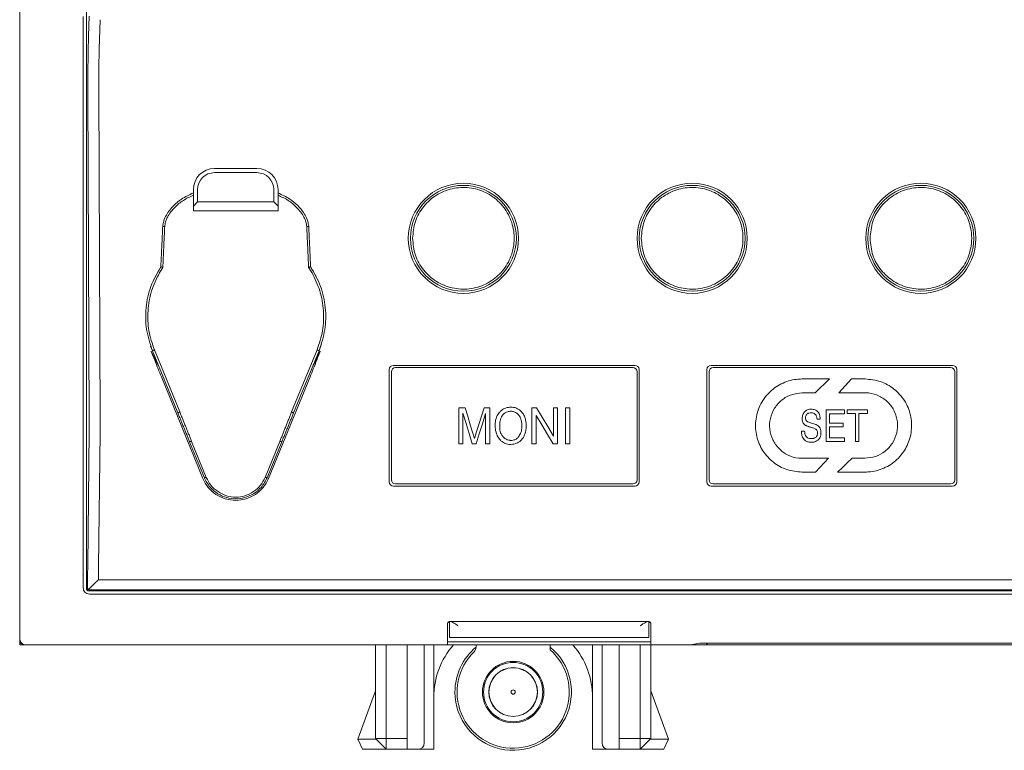
# Model space of a CAD drawing. Units: millimetres. Extents: x 41 to 1088, y 17 to 268.
# Drawn here: x 45 to 91, y 46 to 80 of the extents above; entities that cross this region are included whole.
import ezdxf

# ---------------------------------------------------------------- set-up
doc = ezdxf.new("R2010")
doc.units = ezdxf.units.MM

msp = doc.modelspace()

# ---------------------------------------------------------------- linework, layer by layer
at = {"color": 7, "linetype": 'Continuous', "lineweight": 15}
for p, q in [((44.9759, 51.1061), (44.9759, 146.5076)), ((48.1259, 144.157), (48.1259, 53.4567)), ((47.9759, 80.4839), (47.9759, 79.5521)), ((48.2282, 79.5653), (48.2575, 80.4971)), ((48.7727, 80.3295), (48.7434, 79.3977)), ((47.9759, 79.5521), (47.9759, 77.0157)), ((47.9759, 77.0157), (47.9759, 61.3642)), ((48.2585, 61.3623), (48.1965, 77.0137)), ((48.7117, 77.0383), (48.7737, 61.3868)), ((54.1759, 73.3068), (56.1759, 73.3068)), ((56.1759, 73.1068), (54.1759, 73.1068)), ((53.1759, 71.5268), (53.1759, 72.3068)), ((53.3759, 72.3068), (53.3759, 71.7268)), ((56.9759, 71.7268), (56.9759, 72.3068)), ((57.1759, 72.3068), (57.1759, 71.5268)), ((53.3759, 71.7268), (53.1759, 71.5268)), ((53.3759, 71.7268), (56.9759, 71.7268)), ((57.1759, 71.5268), (56.9759, 71.7268)), ((53.1759, 71.3068), (53.1759, 71.5268)), ((57.1759, 71.3068), (53.1759, 71.3068)), ((57.1759, 71.5268), (57.1759, 71.3068)), ((58.978, 68.2059), (58.7038, 68.6767)), ((51.1596, 64.9168), (51.2422, 64.6979)), ((52.4434, 61.761), (51.2422, 64.6979)), ((51.3354, 64.7436), (52.5366, 61.8068)), ((57.8152, 61.8068), (59.0164, 64.7436)), ((59.1096, 64.6979), (57.9083, 61.761)), ((59.1096, 64.6979), (59.2258, 65.0182)), ((62.4259, 63.8068), (62.4259, 58.5068)), ((62.5259, 58.6068), (62.5259, 63.7068)), ((74.0259, 64.0068), (62.6259, 64.0068)), ((62.7259, 63.9068), (73.9259, 63.9068)), ((74.1259, 63.7068), (74.1259, 58.6068)), ((74.2259, 58.5068), (74.2259, 63.8068)), ((77.4259, 63.8068), (77.4259, 58.5068)), ((77.5259, 58.6068), (77.5259, 63.7068)), ((89.0259, 64.0068), (77.6259, 64.0068)), ((77.7259, 63.9068), (88.9259, 63.9068)), ((89.1259, 63.7068), (89.1259, 58.6068)), ((89.2259, 58.5068), (89.2259, 63.8068)), ((53.6271, 58.6733), (51.6646, 63.4715)), ((58.6872, 63.4715), (56.7247, 58.6733)), ((84.2566, 63.3641), (84.8913, 63.3641)), ((65.7055, 62.0068), (66.0103, 62.0068)), ((65.7055, 60.3013), (65.7055, 62.0068)), ((66.9017, 62.0068), (67.172, 62.0068)), ((67.172, 62.0068), (67.172, 60.3013)), ((69.1606, 62.0068), (69.3709, 62.0068)), ((69.1606, 60.3013), (69.1606, 62.0068)), ((70.1726, 62.0068), (70.3694, 62.0068)), ((70.1726, 60.6688), (70.1726, 62.0068)), ((70.3694, 62.0068), (70.3694, 60.3013)), ((70.745, 60.3013), (70.745, 62.0068)), ((70.745, 62.0068), (70.9465, 62.0068)), ((70.9465, 62.0068), (70.9465, 60.3013)), ((83.0522, 61.9031), (83.9165, 61.9031)), ((83.0522, 60.4196), (83.0522, 61.9031)), ((83.9165, 61.9031), (83.9165, 61.7221)), ((84.0422, 61.9031), (85.0001, 61.9031)), ((84.0422, 61.7298), (84.0422, 61.9031)), ((85.0001, 61.9031), (85.0001, 61.7298)), ((65.9023, 61.7491), (65.9023, 60.3013)), ((66.9752, 60.3013), (66.9752, 61.7303)), ((69.3574, 61.6393), (69.3574, 60.3013)), ((83.9165, 61.7221), (83.2135, 61.7221)), ((83.2135, 61.7221), (83.2135, 61.2718)), ((84.4406, 61.7298), (84.0422, 61.7298)), ((84.4406, 60.4196), (84.4406, 61.7298)), ((85.0001, 61.7298), (84.6024, 61.7298)), ((84.6024, 61.7298), (84.6024, 60.4196)), ((47.9759, 61.3642), (47.9759, 60.8925)), ((82.359, 61.2785), (82.5194, 61.2314)), ((83.2135, 61.2718), (83.8639, 61.2718)), ((83.2135, 61.099), (83.2135, 60.5927)), ((83.8639, 61.099), (83.2135, 61.099)), ((83.8639, 61.2718), (83.8639, 61.099)), ((47.9759, 60.8925), (47.9759, 54.537)), ((48.1882, 54.5422), (48.257, 60.8977)), ((48.7721, 60.8319), (48.7034, 54.4764)), ((66.3746, 60.8006), (66.4481, 60.5482)), ((66.4481, 60.5482), (66.5307, 60.8214)), ((81.888, 60.8961), (82.0384, 60.8961)), ((83.2135, 60.5927), (83.9272, 60.5927)), ((83.9272, 60.5927), (83.9272, 60.4196)), ((53.695, 58.7011), (52.9994, 60.4018)), ((53.0926, 60.4194), (53.7881, 58.7187)), ((56.5636, 58.7187), (57.2592, 60.4194)), ((57.3524, 60.4018), (56.6568, 58.7011)), ((65.9023, 60.3013), (65.7055, 60.3013)), ((66.5264, 60.3013), (66.3461, 60.3013)), ((67.172, 60.3013), (66.9752, 60.3013)), ((69.3574, 60.3013), (69.1606, 60.3013)), ((70.3694, 60.3013), (70.1592, 60.3013)), ((70.9465, 60.3013), (70.745, 60.3013)), ((83.9272, 60.4196), (83.0522, 60.4196)), ((84.6024, 60.4196), (84.4406, 60.4196)), ((82.5514, 58.9692), (81.9163, 58.9692)), ((62.6259, 58.3068), (74.0259, 58.3068)), ((73.9259, 58.4068), (62.7259, 58.4068)), ((77.6259, 58.3068), (89.0259, 58.3068)), ((88.9259, 58.4068), (77.7259, 58.4068)), ((47.9759, 54.537), (47.9759, 53.5068)), ((48.6957, 53.8807), (137.4561, 53.8807)), ((48.2258, 53.3568), (137.726, 53.3568)), ((137.6466, 53.4046), (48.2735, 53.4046)), ((48.2759, 53.2068), (137.6759, 53.2068)), ((65.1759, 51.5293), (65.1759, 51.8068)), ((65.197, 51.866), (65.2759, 51.866)), ((65.2759, 51.1568), (65.2759, 51.9068)), ((65.2759, 51.9068), (74.6759, 51.9068)), ((74.6759, 51.9068), (74.6759, 51.1568)), ((74.6759, 51.866), (74.7563, 51.866)), ((74.7759, 51.8068), (74.7759, 51.5293)), ((65.1759, 51.5293), (65.1759, 50.9901)), ((65.6759, 51.1568), (65.2759, 51.1568)), ((74.2759, 51.1568), (65.6759, 51.1568)), ((74.6759, 51.1568), (74.2759, 51.1568)), ((74.7759, 50.9901), (74.7759, 51.5293)), ((44.9759, 51.1061), (44.9759, 51.0568)), ((44.9759, 51.0568), (44.9759, 50.8068)), ((44.9759, 50.8068), (45.2259, 50.8068)), ((45.2259, 50.8068), (45.2752, 50.8068)), ((65.1759, 50.8068), (45.2752, 50.8068)), ((61.7759, 46.3818), (61.7759, 50.8068)), ((62.2759, 50.8068), (62.2759, 46.3818)), ((63.2759, 45.8818), (63.2759, 50.8068)), ((64.0759, 50.8068), (64.0759, 50.7818)), ((64.0759, 46.1818), (64.0759, 50.7818)), ((64.5259, 50.8068), (64.5259, 45.8818)), ((65.1759, 50.8068), (65.1759, 50.9901)), ((74.7759, 50.9568), (65.1759, 50.9568)), ((65.1759, 50.8068), (74.7759, 50.8068)), ((66.5248, 50.8068), (66.5259, 50.7818)), ((66.5259, 50.7032), (66.5259, 50.7818)), ((70.0259, 50.7818), (70.0269, 50.8068)), ((70.0259, 50.7818), (70.0259, 50.5718)), ((72.0259, 50.8068), (72.0259, 45.8818)), ((72.4759, 50.8068), (72.4759, 50.7818)), ((72.4759, 46.1818), (72.4759, 50.7818)), ((73.2759, 45.8818), (73.2759, 50.8068)), ((74.2759, 46.3818), (74.2759, 50.8068)), ((74.7759, 50.8068), (74.7759, 50.9901)), ((74.7759, 50.8068), (74.7759, 46.3818)), ((76.6695, 50.8068), (74.7759, 50.8068)), ((76.6695, 50.8068), (77.0698, 50.8837)), ((77.3974, 50.8068), (76.6695, 50.8068)), ((77.0698, 50.8837), (108.882, 50.8837)), ((77.4513, 50.8837), (77.3974, 50.8068)), ((108.5544, 50.8068), (77.3974, 50.8068)), ((60.9462, 46.3519), (61.7759, 48.6418)), ((74.7759, 48.6418), (75.6056, 46.3519)), ((60.9597, 46.3232), (61.1663, 45.8818)), ((61.0636, 46.3635), (61.7942, 46.3635)), ((62.2759, 46.3818), (61.7759, 46.3818)), ((61.7759, 46.3818), (62.2759, 45.8818)), ((62.2759, 46.3818), (63.2759, 46.3818)), ((62.2759, 46.3818), (62.2759, 45.8818)), ((73.2759, 46.3818), (74.2759, 46.3818)), ((74.7759, 46.3818), (74.2759, 46.3818)), ((74.2759, 45.8818), (74.2759, 46.3818)), ((74.2759, 45.8818), (74.7759, 46.3818)), ((74.7576, 46.3635), (75.4882, 46.3635)), ((75.5921, 46.3232), (75.3855, 45.8818)), ((63.7759, 45.8818), (61.1663, 45.8818)), ((63.2759, 45.8818), (62.2759, 45.8818)), ((63.7759, 45.8818), (63.2759, 45.8818)), ((63.7759, 45.8818), (64.5259, 45.8818)), ((64.5259, 45.8818), (64.2759, 45.8818)), ((72.0259, 45.8818), (72.7759, 45.8818)), ((72.2759, 45.8818), (72.0259, 45.8818)), ((72.7759, 45.8818), (73.2759, 45.8818)), ((75.3855, 45.8818), (72.7759, 45.8818)), ((74.2759, 45.8818), (73.2759, 45.8818))]:
    msp.add_line(p, q, dxfattribs=at)
at = {"color": 7, "linetype": 'Continuous', "lineweight": 15, "flags": 128}
for points in [[(51.6517, 68.6823), (51.3505, 68.1585), (51.2917, 68.0318)], [(51.1835, 64.6739), (51.3851, 64.2487), (51.5212, 64.0157)], [(58.8305, 64.0157), (58.9667, 64.2487), (59.1683, 64.6739)], [(83.2121, 63.3641), (82.9848, 63.1457), (82.7571, 62.9268), (82.5289, 62.7075)], [(83.6479, 62.7146), (83.9527, 63.0398), (84.2566, 63.3641)], [(66.0103, 62.0068), (66.1318, 61.6045), (66.2533, 61.2023), (66.3746, 60.8006)], [(66.5307, 60.8214), (66.6543, 61.2162), (66.778, 61.6115), (66.9017, 62.0068)], [(69.3709, 62.0068), (69.6383, 61.5605), (69.9057, 61.1143), (70.1726, 60.6688)], [(66.3461, 60.3013), (66.1984, 60.7828), (66.0504, 61.2657), (65.9023, 61.7491)], [(66.9752, 61.7303), (66.8254, 61.2532), (66.6757, 60.7766), (66.5264, 60.3013)], [(70.1592, 60.3013), (69.8925, 60.7463), (69.6251, 61.1925), (69.3574, 61.6393)], [(83.1596, 59.6191), (82.9562, 59.4018), (82.7534, 59.1851), (82.5514, 58.9692)], [(83.5955, 58.9693), (83.8226, 59.1875), (84.0505, 59.4065), (84.2792, 59.6261)], [(60.9597, 46.3232), (60.9522, 46.3391), (60.9477, 46.3487), (60.9462, 46.3519)], [(75.6056, 46.3519), (75.6041, 46.3487), (75.5996, 46.3391), (75.5921, 46.3232)]]:
    msp.add_lwpolyline(points, dxfattribs=at)
at = {"color": 7, "linetype": 'Continuous', "lineweight": 15}
for centre, radius in [((65.9259, 70.0068), 2.6), ((76.7259, 70.0068), 2.6), ((87.5259, 70.0068), 2.6), ((65.9259, 70.0068), 2.5), ((76.7259, 70.0068), 2.5), ((87.5259, 70.0068), 2.5), ((68.2759, 48.5818), 1.45), ((68.2759, 48.5818), 1.4), ((68.2759, 48.5818), 1.1527), ((68.2759, 48.5818), 1.1474), ((68.2759, 48.5818), 0.1)]:
    msp.add_circle(centre, radius, dxfattribs=at)
for centre, radius, start, end in [((54.1759, 72.3068), 1, 90, 180), ((54.1759, 72.3068), 0.8, 90, 180), ((56.1759, 72.3068), 1, 0, 90), ((56.1759, 72.3068), 0.8, 360, 90), ((62.6259, 63.8068), 0.2, 90, 180), ((62.7259, 63.7068), 0.2, 90, 180), ((73.9259, 63.7068), 0.2, 0, 90), ((74.0259, 63.8068), 0.2, 0, 90), ((77.6259, 63.8068), 0.2, 90, 180), ((77.7259, 63.7068), 0.2, 90, 180), ((88.9259, 63.7068), 0.2, 0, 90), ((89.0259, 63.8068), 0.2, 0, 90), ((55.1759, 59.3068), 1.6734, 202.24522, 337.75478), ((62.7259, 58.6068), 0.2, 180, 270), ((73.9259, 58.6068), 0.2, 270, 0), ((77.7259, 58.6068), 0.2, 180, 270), ((88.9259, 58.6068), 0.2, 270, 0), ((62.6259, 58.5068), 0.2, 180, 270), ((74.0259, 58.5068), 0.2, 270, 0), ((77.6259, 58.5068), 0.2, 180, 270), ((89.0259, 58.5068), 0.2, 270, 0), ((45.2259, 51.0568), 0.25, 180, 270), ((68.2759, 48.3318), 3.75, 138.70013, 180), ((68.2759, 48.5818), 2.75, 180, 50.4788), ((68.2759, 48.5818), 2.75, 129.5212, 180), ((66.2259, 50.7032), 0.3, 314.02046, 0), ((68.2759, 48.3318), 3.75, 0, 41.29987), ((68.2759, 48.5818), 2.65, 134.02046, 48.67134), ((63.7759, 46.1818), 0.3, 270, 0), ((72.7759, 46.1818), 0.3, 180, 270)]:
    msp.add_arc(centre, radius, start, end, dxfattribs=at)
for centre, major_axis, ratio, start_param, end_param in [((48.226, 53.457), (-0.0709, -0.0709), 0.9972647, 5.4991567, 7.0672139), ((48.2788, 53.5097), (0.0432, 0.0971), 0.9318319, 2.971756, 3.5348531), ((45.2766, 51.1076), (-0.2132, -0.2132), 0.9951458, 5.5002201, 7.0661505), ((61.2591, 45.7478), (-0.2557, 0.6039), 0.4695256, 6.0869393, 6.4508533), ((75.2927, 45.7478), (0.2557, 0.6039), 0.4695256, 6.1155173, 6.4794314)]:
    msp.add_ellipse(centre, major_axis=major_axis, ratio=ratio, start_param=start_param, end_param=end_param, dxfattribs=at)
for points, knots in [([(48.1965, 77.0137), (48.1965, 77.4632), (48.1963, 78.3622), (48.2176, 79.1642), (48.2282, 79.5653)], [0, 0, 0, 0, 0.4999517, 1, 1, 1, 1]), ([(48.7434, 79.3977), (48.7329, 79.0262), (48.712, 78.2832), (48.7118, 77.4532), (48.7117, 77.0383)], [0, 0, 0, 0, 0.5000541, 1, 1, 1, 1]), ([(51.729, 70.5568), (51.7404, 70.6462), (51.7652, 70.8384), (51.9329, 71.186), (52.2152, 71.5434), (52.6468, 71.9058), (52.9849, 72.0617), (53.1759, 72.1499)], [0, 0, 0, 0, 0.1192913, 0.2567708, 0.5068412, 0.7213911, 1, 1, 1, 1]), ([(57.1759, 72.1499), (57.3668, 72.0618), (57.7049, 71.9059), (58.1362, 71.5438), (58.4184, 71.1864), (58.5863, 70.8389), (58.6112, 70.6463), (58.6228, 70.5568)], [0, 0, 0, 0, 0.2784108, 0.4931819, 0.7427108, 0.8804961, 1, 1, 1, 1]), ([(63.5259, 70.0068), (63.5524, 70.2767), (63.6055, 70.8164), (64.0192, 71.5348), (64.6284, 72.0809), (65.3891, 72.3931), (66.209, 72.4363), (66.9973, 72.2057), (67.6647, 71.727), (68.1361, 71.0548), (68.3304, 70.3617), (68.3304, 69.6521), (68.1362, 68.9589), (67.6647, 68.2867), (66.9973, 67.808), (66.209, 67.5773), (65.3892, 67.6205), (64.6285, 67.9328), (64.0192, 68.4788), (63.6055, 69.1972), (63.5524, 69.7369), (63.5259, 70.0068)], [0, 0, 0, 0, 0.0536863, 0.1073747, 0.1610634, 0.2147518, 0.2684405, 0.3221286, 0.3758174, 0.4295057, 0.4831943, 0.5168009, 0.5704897, 0.6241783, 0.6778669, 0.7315554, 0.785244, 0.8389322, 0.8926209, 0.9463094, 1, 1, 1, 1]), ([(74.3259, 70.0068), (74.3524, 70.2767), (74.4055, 70.8164), (74.8192, 71.5348), (75.4284, 72.0809), (76.1891, 72.3931), (77.009, 72.4363), (77.7973, 72.2057), (78.4647, 71.727), (78.9361, 71.0548), (79.1304, 70.3617), (79.1304, 69.6521), (78.9362, 68.9589), (78.4647, 68.2867), (77.7973, 67.808), (77.009, 67.5773), (76.1892, 67.6205), (75.4285, 67.9328), (74.8192, 68.4788), (74.4055, 69.1972), (74.3524, 69.7369), (74.3259, 70.0068)], [0, 0, 0, 0, 0.05368635, 0.10737474, 0.16106339, 0.21475171, 0.26844048, 0.32212865, 0.37581735, 0.42950577, 0.48319435, 0.51680094, 0.57048972, 0.62417832, 0.67786692, 0.73155538, 0.78524408, 0.83893222, 0.89262088, 0.94630939, 1, 1, 1, 1]), ([(85.1259, 70.0068), (85.1524, 70.2767), (85.2055, 70.8164), (85.6192, 71.5348), (86.2284, 72.0809), (86.9891, 72.3931), (87.809, 72.4363), (88.5973, 72.2057), (89.2647, 71.727), (89.7361, 71.0548), (89.9304, 70.3617), (89.9304, 69.6521), (89.7362, 68.9589), (89.2647, 68.2867), (88.5973, 67.808), (87.809, 67.5773), (86.9892, 67.6205), (86.2285, 67.9328), (85.6192, 68.4788), (85.2055, 69.1972), (85.1524, 69.7369), (85.1259, 70.0068)], [0, 0, 0, 0, 0.0536863, 0.1073747, 0.1610634, 0.2147518, 0.2684405, 0.3221287, 0.3758174, 0.4295058, 0.4831944, 0.516801, 0.5704897, 0.6241783, 0.6778669, 0.7315554, 0.785244, 0.8389322, 0.8926209, 0.9463094, 1, 1, 1, 1]), ([(53.1759, 72.0424), (53.014, 71.9673), (52.6958, 71.8198), (52.2776, 71.466), (51.9961, 71.1134), (51.8527, 70.79), (51.8327, 70.6343), (51.8232, 70.5596)], [0, 0, 0, 0, 0.2538809, 0.4992096, 0.776114, 0.8926075, 1, 1, 1, 1]), ([(58.5285, 70.5596), (58.5188, 70.6341), (58.4987, 70.7896), (58.3553, 71.1127), (58.0743, 71.4659), (57.6565, 71.8205), (57.3379, 71.9677), (57.1759, 72.0425)], [0, 0, 0, 0, 0.1071819, 0.2236041, 0.5006052, 0.7460537, 1, 1, 1, 1]), ([(51.2422, 64.6979), (51.1338, 65.0272), (50.917, 65.6858), (50.9101, 66.7335), (51.1243, 67.7591), (51.4673, 68.3617), (51.6388, 68.663)], [0, 0, 0, 0, 0.2499998, 0.5000002, 0.7499998, 1, 1, 1, 1]), ([(51.5739, 68.3783), (51.436, 68.0971), (51.1585, 67.531), (51.0081, 66.5894), (51.0304, 65.6363), (51.2343, 65.0394), (51.3354, 64.7436)], [0, 0, 0, 0, 0.2483389, 0.499853, 0.7522235, 1, 1, 1, 1]), ([(58.713, 68.663), (58.8845, 68.3617), (59.2274, 67.7591), (59.4416, 66.7335), (59.4348, 65.6858), (59.218, 65.0272), (59.1096, 64.6979)], [0, 0, 0, 0, 0.2500002, 0.4999998, 0.7500002, 1, 1, 1, 1]), ([(59.0164, 64.7436), (59.1174, 65.0393), (59.3213, 65.6362), (59.3437, 66.5892), (59.1934, 67.5309), (58.9158, 68.097), (58.7779, 68.3783)], [0, 0, 0, 0, 0.2476893, 0.5001424, 0.7515739, 1, 1, 1, 1]), ([(51.6646, 63.4715), (51.6143, 63.5953), (51.4516, 63.9959), (51.2942, 64.3942), (51.1851, 64.6699), (51.1835, 64.6739)], [0, 0, 0, 0, 0.3058522, 0.98997, 1, 1, 1, 1]), ([(59.1683, 64.6739), (59.1667, 64.6699), (59.0576, 64.3942), (58.9002, 63.9959), (58.7375, 63.5953), (58.6872, 63.4715)], [0, 0, 0, 0, 0.01003, 0.6941478, 1, 1, 1, 1]), ([(81.9163, 58.9692), (81.6728, 58.9925), (81.186, 59.0391), (80.5366, 59.4073), (80.0329, 59.9534), (79.7369, 60.6461), (79.6892, 61.3988), (79.889, 62.1181), (80.3143, 62.7302), (80.9164, 63.1702), (81.4875, 63.3482), (81.8256, 63.3607), (81.9163, 63.3641)], [0, 0, 0, 0, 0.1054892, 0.2109525, 0.3177579, 0.4268063, 0.533834, 0.6404432, 0.7456699, 0.8527816, 0.9605297, 1, 1, 1, 1]), ([(81.9163, 63.3641), (81.925, 63.3641), (81.9423, 63.3641), (81.9771, 63.3641), (82.0379, 63.3641), (82.1596, 63.3641), (82.4836, 63.3641), (82.8278, 63.3641), (83.1162, 63.3641), (83.1883, 63.3641), (83.2063, 63.3641), (83.2109, 63.3641), (83.2119, 63.3641), (83.2121, 63.3641)], [0, 0, 0, 0, 0.0201181, 0.0402362, 0.0804716, 0.1609439, 0.3218871, 0.8305943, 0.9577709, 0.9895654, 0.9975141, 0.9995012, 1, 1, 1, 1]), ([(84.8913, 63.3641), (85.1368, 63.3404), (85.6279, 63.293), (86.2818, 62.9181), (86.784, 62.3649), (87.0732, 61.6714), (87.1161, 60.9247), (86.9157, 60.2103), (86.489, 59.5984), (85.8822, 59.1581), (85.311, 58.984), (84.9769, 58.9722), (84.8913, 58.9692)], [0, 0, 0, 0, 0.10640696, 0.21281678, 0.31977532, 0.42765966, 0.53333657, 0.63969111, 0.74592079, 0.85448241, 0.96274343, 1, 1, 1, 1]), ([(81.928, 62.7075), (81.7548, 62.6908), (81.4085, 62.6572), (80.9477, 62.392), (80.5949, 62.0014), (80.3927, 61.513), (80.3639, 60.9867), (80.5082, 60.4829), (80.8126, 60.0532), (81.242, 59.7467), (81.6402, 59.6286), (81.8712, 59.6209), (81.928, 59.619)], [0, 0, 0, 0, 0.1068579, 0.2137321, 0.3208258, 0.428685, 0.5348237, 0.6419173, 0.7484261, 0.856728, 0.964775, 1, 1, 1, 1]), ([(82.5289, 62.7075), (82.3536, 62.7075), (82.1533, 62.7075), (81.953, 62.7075), (81.928, 62.7075)], [0, 0, 0, 0, 0.87500058, 1, 1, 1, 1]), ([(84.8802, 62.7146), (84.872, 62.7146), (84.8557, 62.7146), (84.8231, 62.7146), (84.7661, 62.7146), (84.652, 62.7146), (84.4238, 62.7146), (84.1156, 62.7146), (83.8445, 62.7146), (83.6967, 62.7146), (83.6597, 62.7146), (83.6505, 62.7146), (83.6483, 62.7146), (83.6479, 62.7146)], [0, 0, 0, 0, 0.0198409, 0.0396809, 0.0793619, 0.158723, 0.3174468, 0.6348929, 0.9089874, 0.977511, 0.9946417, 0.9989246, 1, 1, 1, 1]), ([(84.8802, 59.6261), (85.0521, 59.6426), (85.3958, 59.6757), (85.8538, 59.9374), (86.2072, 60.3241), (86.413, 60.8121), (86.4444, 61.3414), (86.3006, 61.8478), (85.9971, 62.2778), (85.5701, 62.5844), (85.1721, 62.7045), (84.9393, 62.7125), (84.8802, 62.7146)], [0, 0, 0, 0, 0.1061104, 0.2122133, 0.3191712, 0.4278899, 0.5350482, 0.6423781, 0.7482358, 0.8555918, 0.9633199, 1, 1, 1, 1]), ([(67.6338, 61.7951), (67.6632, 61.8244), (67.7498, 61.911), (67.9298, 62.0101), (68.087, 62.0268), (68.1631, 62.0349)], [0, 0, 0, 0, 0.2090504, 0.6169661, 1, 1, 1, 1]), ([(67.7946, 61.6782), (67.8153, 61.6992), (67.8745, 61.7592), (68.0006, 61.8256), (68.1648, 61.8518), (68.3176, 61.8265), (68.4009, 61.7781), (68.4367, 61.7573)], [0, 0, 0, 0, 0.1254163, 0.3583929, 0.5914241, 0.8244341, 1, 1, 1, 1]), ([(68.1631, 62.0349), (68.1687, 62.0349), (68.2492, 62.0356), (68.3863, 62.0131), (68.4988, 61.949), (68.546, 61.9222)], [0, 0, 0, 0, 0.0417647, 0.5979639, 1, 1, 1, 1]), ([(68.546, 61.9222), (68.5638, 61.9094), (68.6469, 61.85), (68.7406, 61.7439), (68.7906, 61.6399), (68.8059, 61.6082)], [0, 0, 0, 0, 0.1599208, 0.7440855, 1, 1, 1, 1]), ([(82.0337, 61.8123), (82.0614, 61.8398), (82.1169, 61.8948), (82.2472, 61.9405), (82.4026, 61.9461), (82.5501, 61.9046), (82.6218, 61.8482), (82.6476, 61.8279)], [0, 0, 0, 0, 0.1714225, 0.3427563, 0.5966883, 0.8548937, 1, 1, 1, 1]), ([(67.4288, 61.1315), (67.429, 61.2294), (67.4293, 61.4294), (67.5261, 61.6542), (67.6107, 61.7648), (67.6338, 61.7951)], [0, 0, 0, 0, 0.4111388, 0.8392491, 1, 1, 1, 1]), ([(67.6396, 61.1286), (67.6396, 61.2146), (67.6396, 61.3895), (67.7198, 61.5734), (67.7828, 61.6618), (67.7946, 61.6782)], [0, 0, 0, 0, 0.4401733, 0.8957549, 1, 1, 1, 1]), ([(68.4367, 61.7573), (68.4458, 61.7505), (68.5012, 61.7093), (68.5713, 61.6304), (68.608, 61.5468), (68.6214, 61.5163)], [0, 0, 0, 0, 0.11048587, 0.67485142, 1, 1, 1, 1]), ([(68.6214, 61.5163), (68.6363, 61.4709), (68.6732, 61.3591), (68.6855, 61.2346), (68.6845, 61.1589), (68.6845, 61.1529)], [0, 0, 0, 0, 0.38624312, 0.95156924, 1, 1, 1, 1]), ([(68.8059, 61.6082), (68.8275, 61.5455), (68.8784, 61.3975), (68.8891, 61.2411), (68.8953, 61.1511)], [0, 0, 0, 0, 0.4242188, 1, 1, 1, 1]), ([(82.0353, 61.2085), (82.0118, 61.2329), (81.965, 61.2816), (81.925, 61.4011), (81.9214, 61.5522), (81.956, 61.7054), (82.0129, 61.7837), (82.0337, 61.8123)], [0, 0, 0, 0, 0.1528514, 0.3052048, 0.560545, 0.8392313, 1, 1, 1, 1]), ([(82.1393, 61.6926), (82.1228, 61.668), (82.09, 61.6189), (82.0759, 61.528), (82.0837, 61.4482), (82.1141, 61.39), (82.139, 61.3691), (82.1499, 61.3599)], [0, 0, 0, 0, 0.2391587, 0.4773792, 0.7359161, 0.8839799, 1, 1, 1, 1]), ([(82.5751, 61.6513), (82.5596, 61.6722), (82.5285, 61.714), (82.4501, 61.7562), (82.3523, 61.7717), (82.2576, 61.7649), (82.1824, 61.7364), (82.153, 61.7066), (82.1393, 61.6926)], [0, 0, 0, 0, 0.1561441, 0.3124934, 0.5247169, 0.748862, 0.8822154, 1, 1, 1, 1]), ([(82.6245, 61.4671), (82.6221, 61.4871), (82.6171, 61.5286), (82.6033, 61.5915), (82.5846, 61.6312), (82.5751, 61.6513)], [0, 0, 0, 0, 0.3153825, 0.65359412, 1, 1, 1, 1]), ([(82.7744, 61.4671), (82.7307, 61.4671), (82.6807, 61.4671), (82.6307, 61.4671), (82.6245, 61.4671)], [0, 0, 0, 0, 0.8750023, 1, 1, 1, 1]), ([(82.6476, 61.8279), (82.673, 61.7996), (82.731, 61.7351), (82.7686, 61.605), (82.7725, 61.5119), (82.7744, 61.4671)], [0, 0, 0, 0, 0.2873533, 0.6566495, 1, 1, 1, 1]), ([(67.5166, 60.7063), (67.4815, 60.8072), (67.4333, 60.9458), (67.4298, 61.0917), (67.4288, 61.1315)], [0, 0, 0, 0, 0.72744076, 1, 1, 1, 1]), ([(67.7881, 60.6428), (67.7587, 60.6857), (67.6849, 60.7935), (67.6366, 60.9652), (67.6388, 61.0862), (67.6396, 61.1286)], [0, 0, 0, 0, 0.3006845, 0.7549057, 1, 1, 1, 1]), ([(68.6845, 61.1529), (68.6852, 61.1363), (68.6896, 61.0325), (68.6608, 60.8495), (68.5761, 60.7094), (68.5369, 60.6445)], [0, 0, 0, 0, 0.0923493, 0.5792975, 1, 1, 1, 1]), ([(68.8953, 61.1511), (68.8953, 61.1482), (68.896, 61.0172), (68.8697, 60.8553), (68.8105, 60.7108), (68.7997, 60.6845)], [0, 0, 0, 0, 0.0185733, 0.8215215, 1, 1, 1, 1]), ([(82.4034, 61.0647), (82.3795, 61.0718), (82.3317, 61.0861), (82.2809, 61.1013), (82.2537, 61.1094), (82.2501, 61.1105), (82.2488, 61.1108), (82.2449, 61.112), (82.2292, 61.1167), (82.1905, 61.1288), (82.138, 61.1483), (82.0808, 61.1745), (82.0506, 61.1971), (82.0353, 61.2085)], [0, 0, 0, 0, 0.18817, 0.376265, 0.3997746, 0.4027137, 0.4041832, 0.4100624, 0.4335729, 0.5276287, 0.715861, 0.8565705, 1, 1, 1, 1]), ([(82.1499, 61.3599), (82.1623, 61.3527), (82.2009, 61.3302), (82.2723, 61.306), (82.3301, 61.2877), (82.359, 61.2785)], [0, 0, 0, 0, 0.1909149, 0.5943432, 1, 1, 1, 1]), ([(82.5883, 60.9783), (82.5702, 60.9911), (82.5332, 61.0172), (82.4697, 61.0437), (82.4256, 61.0577), (82.4034, 61.0647)], [0, 0, 0, 0, 0.3230055, 0.6596579, 1, 1, 1, 1]), ([(82.51, 60.5792), (82.5339, 60.5926), (82.5819, 60.6194), (82.6278, 60.6858), (82.6509, 60.7763), (82.6475, 60.8631), (82.6233, 60.939), (82.5991, 60.9663), (82.5883, 60.9783)], [0, 0, 0, 0, 0.1739944, 0.3494182, 0.499053, 0.768391, 0.8971329, 1, 1, 1, 1]), ([(82.5194, 61.2314), (82.5388, 61.2251), (82.5776, 61.2126), (82.6401, 61.184), (82.6778, 61.1542), (82.6994, 61.1371)], [0, 0, 0, 0, 0.29850819, 0.59724663, 1, 1, 1, 1]), ([(82.6994, 61.1371), (82.7248, 61.1066), (82.7754, 61.0457), (82.8135, 60.8951), (82.811, 60.7383), (82.7678, 60.5927), (82.7152, 60.5183), (82.6785, 60.4886), (82.6688, 60.4808)], [0, 0, 0, 0, 0.16245859, 0.32395193, 0.63083027, 0.80417337, 0.94845249, 1, 1, 1, 1]), ([(67.7749, 60.3895), (67.7404, 60.4167), (67.6389, 60.4966), (67.5586, 60.6133), (67.5201, 60.6986), (67.5166, 60.7063)], [0, 0, 0, 0, 0.3192636, 0.9381374, 1, 1, 1, 1]), ([(68.161, 60.4653), (68.1445, 60.4661), (68.0722, 60.4697), (67.947, 60.5078), (67.8428, 60.5811), (67.797, 60.6328), (67.7881, 60.6428)], [0, 0, 0, 0, 0.1172122, 0.5110073, 0.9053129, 1, 1, 1, 1]), ([(68.5369, 60.6445), (68.5328, 60.639), (68.4992, 60.5943), (68.4188, 60.5241), (68.2893, 60.4688), (68.2005, 60.4664), (68.161, 60.4653)], [0, 0, 0, 0, 0.0477272, 0.3881436, 0.7277735, 1, 1, 1, 1]), ([(68.7997, 60.6845), (68.7716, 60.6315), (68.7074, 60.5108), (68.6001, 60.4191), (68.5348, 60.3786), (68.5344, 60.3783)], [0, 0, 0, 0, 0.437243, 0.9967809, 1, 1, 1, 1]), ([(82.0069, 60.5157), (81.9831, 60.5484), (81.9244, 60.6291), (81.8914, 60.7648), (81.8889, 60.8599), (81.888, 60.8961)], [0, 0, 0, 0, 0.2971486, 0.7326178, 1, 1, 1, 1]), ([(82.6688, 60.4808), (82.6204, 60.4504), (82.5235, 60.3896), (82.3459, 60.3665), (82.1824, 60.3875), (82.0678, 60.4514), (82.0223, 60.4994), (82.0069, 60.5157)], [0, 0, 0, 0, 0.23490262, 0.46957876, 0.72575731, 0.90706937, 1, 1, 1, 1]), ([(82.0384, 60.8961), (82.0398, 60.8754), (82.0426, 60.8341), (82.0542, 60.7647), (82.0728, 60.719), (82.0836, 60.6925)], [0, 0, 0, 0, 0.29617409, 0.59253479, 1, 1, 1, 1]), ([(82.0836, 60.6925), (82.0999, 60.6673), (82.1325, 60.6168), (82.216, 60.5649), (82.2995, 60.5475), (82.3629, 60.5465), (82.4286, 60.5509), (82.4737, 60.5666), (82.51, 60.5792)], [0, 0, 0, 0, 0.18477945, 0.37031988, 0.59207625, 0.70632791, 0.76337862, 1, 1, 1, 1]), ([(68.1621, 60.2732), (68.132, 60.274), (68.0282, 60.2765), (67.8931, 60.3161), (67.8027, 60.3722), (67.7749, 60.3895)], [0, 0, 0, 0, 0.2198943, 0.7605756, 1, 1, 1, 1]), ([(68.5344, 60.3783), (68.4625, 60.3432), (68.3442, 60.2854), (68.2134, 60.2766), (68.1621, 60.2732)], [0, 0, 0, 0, 0.60747677, 1, 1, 1, 1]), ([(81.928, 59.619), (81.9362, 59.619), (81.9526, 59.619), (81.9853, 59.619), (82.0427, 59.619), (82.1574, 59.619), (82.3868, 59.619), (82.6948, 59.619), (82.9651, 59.6191), (83.1113, 59.6191), (83.1478, 59.6191), (83.157, 59.6191), (83.1591, 59.6191), (83.1596, 59.6191)], [0, 0, 0, 0, 0.01995662, 0.03991249, 0.07982499, 0.15964997, 0.31929919, 0.63859838, 0.90991123, 0.97773925, 0.99469607, 0.99893528, 1, 1, 1, 1]), ([(56.6568, 58.7011), (56.5764, 58.5473), (56.4207, 58.2494), (56.0365, 57.9318), (55.614, 57.7464), (55.1759, 57.6878), (54.7379, 57.7463), (54.3154, 57.9317), (53.9311, 58.2494), (53.7754, 58.5473), (53.695, 58.7011)], [0, 0, 0, 0, 0.1379825, 0.2671637, 0.3877497, 0.4999997, 0.6122284, 0.7328069, 0.8619957, 1, 1, 1, 1]), ([(53.7881, 58.7187), (53.8535, 58.5881), (53.9856, 58.3241), (54.33, 58.0301), (54.7319, 57.8304), (55.1757, 57.7656), (55.6197, 57.8303), (56.0215, 58.03), (56.3662, 58.324), (56.4983, 58.588), (56.5636, 58.7187)], [0, 0, 0, 0, 0.12413613, 0.25092565, 0.37682192, 0.4999961, 0.62301279, 0.749067, 0.87578436, 1, 1, 1, 1]), ([(84.8913, 58.9692), (84.8826, 58.9692), (84.8651, 58.9692), (84.8301, 58.9692), (84.7689, 58.9692), (84.6465, 58.9692), (84.3225, 58.9692), (83.9787, 58.9692), (83.6911, 58.9693), (83.6192, 58.9693), (83.6012, 58.9693), (83.5967, 58.9693), (83.5957, 58.9693), (83.5955, 58.9693)], [0, 0, 0, 0, 0.0202421, 0.0404841, 0.0809676, 0.1619351, 0.3238703, 0.8310899, 0.9578952, 0.9895961, 0.9975219, 0.9995027, 1, 1, 1, 1]), ([(47.9759, 53.5068), (47.9759, 53.4325), (48.0032, 53.36), (48.1074, 53.247), (48.1881, 53.2068), (48.2759, 53.2068)], [0, 0, 0, 0, 0.5, 0.5, 1, 1, 1, 1]), ([(48.1743, 53.5051), (48.1748, 53.4959), (48.176, 53.4775), (48.1878, 53.4515), (48.2038, 53.4323), (48.2158, 53.4242), (48.2209, 53.4208)], [0, 0, 0, 0, 0.2756878, 0.5523197, 0.8135257, 1, 1, 1, 1]), ([(48.2209, 53.4208), (48.2745, 53.4748), (48.3785, 53.5795), (48.5372, 53.7326), (48.6431, 53.8312), (48.696, 53.8805)], [0, 0, 0, 0, 0.3470788, 0.6735046, 1, 1, 1, 1]), ([(65.1759, 51.8068), (65.1759, 51.819), (65.1781, 51.8313), (65.1826, 51.8428), (65.187, 51.8543), (65.1938, 51.8653), (65.2024, 51.8747), (65.2106, 51.8835), (65.2206, 51.8911), (65.2318, 51.8966), (65.2418, 51.9015), (65.253, 51.9048), (65.2642, 51.9062), (65.2681, 51.9066), (65.272, 51.9068), (65.2759, 51.9068)], [0, 0, 0, 0, 0.00004044786, 0.00004044786, 0.00004044786, 0.00008103865, 0.00008103865, 0.00008103865, 0.00011914694, 0.00011914694, 0.00011914694, 0.00015329937, 0.00015329937, 0.00015329937, 0.00016478921, 0.00016478921, 0.00016478921, 0.00016478921]), ([(65.6759, 51.7068), (65.6748, 51.7076), (65.6545, 51.722), (65.5876, 51.7693), (65.4902, 51.8357), (65.3913, 51.8945), (65.3489, 51.903), (65.3295, 51.9068)], [0, 0, 0, 0, 0.0085248, 0.1589885, 0.5234347, 0.7821796, 1, 1, 1, 1]), ([(74.6223, 51.9068), (74.6029, 51.903), (74.5605, 51.8945), (74.4616, 51.8357), (74.3641, 51.7693), (74.2973, 51.722), (74.277, 51.7076), (74.2759, 51.7068)], [0, 0, 0, 0, 0.2178204, 0.4765653, 0.8410115, 0.9914752, 1, 1, 1, 1]), ([(74.6759, 51.9068), (74.6863, 51.9068), (74.6968, 51.9052), (74.7066, 51.902), (74.7164, 51.8988), (74.7257, 51.8941), (74.7339, 51.8883), (74.7424, 51.8822), (74.7498, 51.8749), (74.7559, 51.8668), (74.7625, 51.858), (74.7676, 51.8482), (74.7709, 51.838), (74.7742, 51.8279), (74.7759, 51.8173), (74.7759, 51.8068)], [0, 0, 0, 0, 0.00003122058, 0.00003122058, 0.00003122058, 0.00006236189, 0.00006236189, 0.00006236189, 0.00009468293, 0.00009468293, 0.00009468293, 0.00012995661, 0.00012995661, 0.00012995661, 0.00016478753, 0.00016478753, 0.00016478753, 0.00016478753])]:
    msp.add_open_spline(points, degree=3, knots=knots, dxfattribs=at)
for points in [[(51.6394, 68.6629), (51.7289, 70.5568)], [(51.7302, 70.5568), (51.8232, 70.5596)], [(51.8219, 70.5596), (51.7345, 68.6348)], [(58.5285, 70.5596), (58.6215, 70.5568)], [(58.6173, 68.6348), (58.5299, 70.5596)], [(58.6229, 70.5568), (58.7124, 68.6629)], [(51.7345, 68.6348), (51.5739, 68.3783)], [(51.7345, 68.6348), (51.6407, 68.6683)], [(58.711, 68.6683), (58.6173, 68.6348)], [(58.7779, 68.3783), (58.6173, 68.6348)], [(51.3354, 64.7436), (51.2422, 64.6979)], [(59.0164, 64.7436), (59.1096, 64.6979)], [(48.7737, 61.3868), (48.7721, 60.8319)], [(52.5366, 61.8068), (52.4434, 61.761)], [(52.9994, 60.4018), (52.4434, 61.761)], [(52.5366, 61.8068), (53.0926, 60.4194)], [(57.2592, 60.4194), (57.8152, 61.8068)], [(57.9083, 61.761), (57.3524, 60.4018)], [(57.8152, 61.8068), (57.9083, 61.761)], [(48.257, 60.8977), (48.2585, 61.3623)], [(53.0926, 60.4194), (52.9994, 60.4018)], [(57.2592, 60.4194), (57.3524, 60.4018)], [(84.2792, 59.6261), (84.8802, 59.6261)], [(53.7881, 58.7187), (53.695, 58.7011)], [(56.5636, 58.7187), (56.6568, 58.7011)], [(48.1743, 53.5051), (48.1882, 54.5422)], [(48.7034, 54.4764), (48.6957, 53.8808)]]:
    msp.add_open_spline(points, degree=1, dxfattribs=at)

doc.saveas('drawing.dxf')
